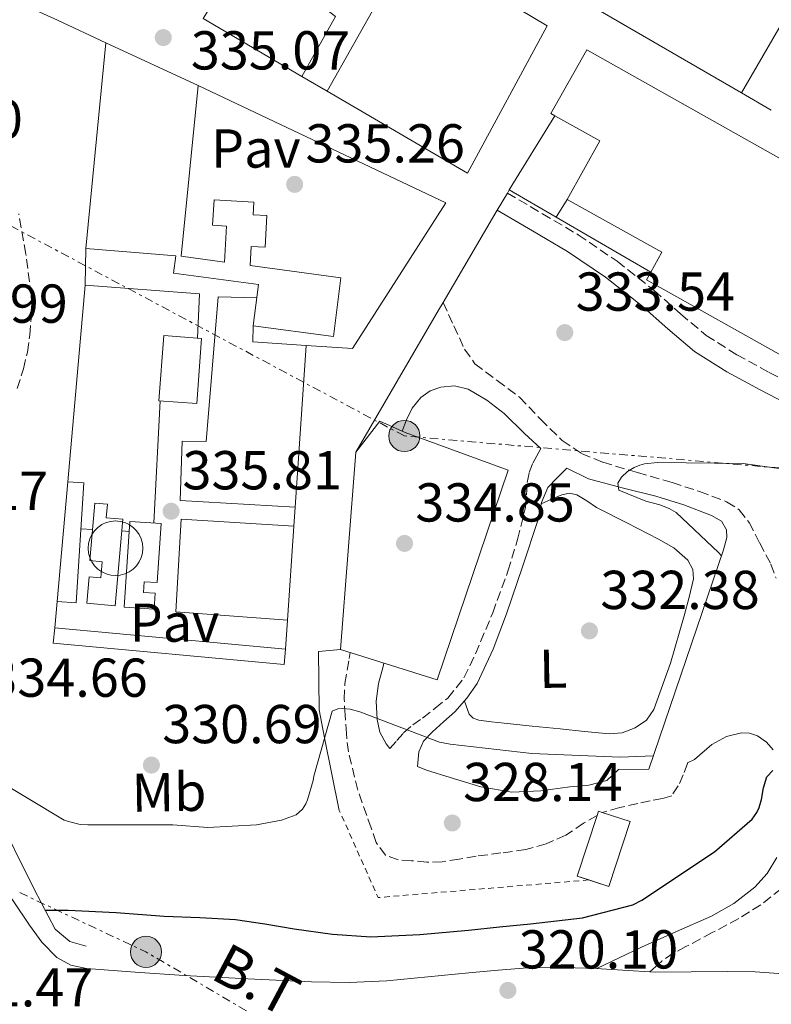
# Model space of a CAD drawing. Units: metres. Extents: x 577158 to 580614, y 4691846 to 4694197.
# Drawn here: x 577712 to 577850, y 4692287 to 4692467 of the extents above; entities that cross this region are included whole.
import ezdxf
from ezdxf.enums import TextEntityAlignment as Align

# ---------------------------------------------------------------- set-up
doc = ezdxf.new("R2010")
doc.units = ezdxf.units.M
doc.header["$MEASUREMENT"] = 0
for name, pattern in [('DGN Style 2', [1.7399219301090239, 1.043953158065414, -0.6959687720436097]), ('DGN Style 3', [2.435890702152634, 1.739921930109024, -0.6959687720436097]), ('DGN Style 7', [3.4798438602180486, 1.565929737098122, -0.6959687720436097, 0.5219765790327072, -0.6959687720436097])]:
    doc.linetypes.add(name, pattern=pattern)
for name, color, linetype, lineweight in [('Balsa-alberca', 142, 'Continuous', 0), ('Camino', 7, 'DGN Style 3', 0), ('Caseta-cabaña', 1, 'Continuous', 0), ('Cementerio puntual', 7, 'Continuous', 0), ('Cota de punto acotado terreno', 7, 'Continuous', 0), ('Curva de nivel directora', 30, 'Continuous', 30), ('Curva de nivel intermedia', 30, 'Continuous', 0), ('Edificio', 1, 'Continuous', 13), ('Etiqueta de uso rústico', 92, 'Continuous', 0), ('Línea  de muro-pared o tapia', 1, 'Continuous', 13), ('Línea de asfalto', 7, 'Continuous', 13), ('Línea de cambio de uso (parcela vista)', 92, 'Continuous', 0), ('Línea de muro de contención', 1, 'Continuous', 13), ('Línea de pavimento', 1, 'Continuous', 0), ('Línea eléctrica', 6, 'DGN Style 7', 0), ('Margen derecho', 7, 'Continuous', 0), ('Pavimento', 7, 'Continuous', 0), ('Poste tendido eléctrico', 7, 'Continuous', 0), ('Punto acotado terreno (símbolo)', 7, 'Continuous', 0), ('Tensión línea eléctrica', 7, 'Continuous', 0), ('Transformador', 7, 'Continuous', 0), ('Valla', 7, 'DGN Style 2', 0)]:
    doc.layers.add(name, color=color, linetype=linetype, lineweight=lineweight)
doc.styles.add('Style-Arial', font='arial.ttf')

# ---------------------------------------------------------------- blocks, each defined once
blk = doc.blocks.new('5PATER')
at = {"layer": 'Balsa-alberca', "linetype": 'Continuous', "lineweight": 0}
h = blk.add_hatch(color=51, dxfattribs=at)
edge = h.paths.add_edge_path()
edge.add_ellipse((0, 0), major_axis=(-0.1095731443231308, -0.1110710700762829), ratio=0.9994222409660317, start_angle=0, end_angle=360)
blk = doc.blocks.new('5PELE')
at = {"layer": 'Transformador', "linetype": 'Continuous', "lineweight": 0}
h = blk.add_hatch(color=9, dxfattribs=at)
edge = h.paths.add_edge_path()
edge.add_arc((-2.000000476837158e-05, 0), 0.2850000000000001, 0, 360)
at = {"layer": 'Transformador', "color": 252, "linetype": 'Continuous', "lineweight": 0}
blk.add_circle((-2.000000476837158e-05, 0), 0.2850000000000001, dxfattribs=at)

msp = doc.modelspace()

# ---------------------------------------------------------------- linework, layer by layer
at = {"layer": 'Camino', "color": 7, "linetype": 'DGN Style 3', "lineweight": 0, "elevation": 328.020000000004, "flags": 128}
msp.add_lwpolyline([(577845.739999998, 4692375.370000001), (577845.7899999993, 4692375.239999999)], dxfattribs=at)
at = {"layer": 'Camino', "color": 7, "linetype": 'DGN Style 3', "lineweight": 0}
for points in [[(577801.5399999997, 4692435.609999999, 333.9299999999931), (577807.9499999977, 4692431.830000003, 333.7500000000001), (577814.4899999979, 4692428, 333.4999999999999), (577821.6099999992, 4692423.13, 333.1699999999982), (577828.3799999995, 4692417.800000002, 332.8600000000007), (577833.23, 4692413.500000001, 332.6600000000034), (577837.9299999983, 4692409.570000002, 332.4700000000011), (577843.5000000006, 4692406.050000001, 332.2799999999989), (577849.4499999983, 4692402.79, 332.0899999999966), (577858.9600000014, 4692397.899999999, 331.6199999999954)], [(577711.8700000007, 4692399.870000001, 336.4100000000036), (577713.0199999998, 4692403.449999999, 336.4100000000036), (577713.7399999973, 4692406.530000002, 336.3800000000047), (577714.1799999997, 4692409.649999999, 336.3399999999966), (577714.5100000005, 4692413.270000001, 336.3399999999966), (577714.449999998, 4692416.960000001, 336.3399999999966), (577713.4699999989, 4692424.460000002, 336.3000000000029), (577712.1700000003, 4692431.830000003, 336.2799999999988)], [(577789.7800000003, 4692415.610000002, 334.4199999999984), (577791.7399999984, 4692411.330000003, 334.2599999999949), (577793.7099999997, 4692407.050000003, 334.1000000000059), (577795.6200000007, 4692404.399999999, 333.9499999999971), (577799.6700000009, 4692401.330000003, 333.6199999999953), (577803.7600000014, 4692398.280000002, 333.2100000000065), (577807.5900000001, 4692394.280000003, 332.6999999999972), (577811.5699999988, 4692390.350000001, 332.1199999999953), (577815.0899999992, 4692388, 331.6399999999995), (577818.9899999973, 4692386.38, 331.1600000000036), (577825.3199999996, 4692384.500000002, 330.3899999999995), (577831.6599999985, 4692382.670000004, 329.6199999999955), (577836.6799999988, 4692381.02, 329.0299999999989), (577841.6499999977, 4692379.149999999, 328.4700000000012), (577843.9600000011, 4692377.680000001, 328.1900000000024), (577845.739999998, 4692375.370000001, 328.020000000004)], [(577780.0599999973, 4692334.010000004, 329.6100000000006), (577781.3200000001, 4692335.460000002, 329.9700000000013), (577782.5699999996, 4692336.91, 330.3300000000018), (577784.2300000002, 4692338.330000003, 330.7200000000014), (577786.0300000019, 4692339.600000001, 331.0899999999966), (577788.3399999986, 4692341.390000002, 331.4700000000011), (577790.6400000007, 4692343.239999998, 331.7299999999959), (577793.6000000001, 4692346.95, 332.1100000000007), (577795.6900000002, 4692351.31, 332.3099999999976), (577798.8599999995, 4692358.820000002, 332.3300000000017), (577801.649999999, 4692366.480000001, 332.3099999999976), (577803.4200000016, 4692372.260000002, 332.2899999999936), (577804.8500000021, 4692378.120000003, 332.2500000000001), (577805.0199999998, 4692380.390000002, 332.1000000000058), (577805.1700000018, 4692382.670000004, 331.9299999999931), (577805.5399999983, 4692384.480000001, 331.8999999999942), (577806.1900000009, 4692386.190000001, 331.8600000000007), (577806.9200000018, 4692387.539999999, 331.8000000000029), (577807.6499999983, 4692388.899999999, 331.7499999999999)], [(577845.739999998, 4692375.370000001, 328.020000000004), (577847.7099999995, 4692371.590000001, 327.949999999997), (577849.739999999, 4692367.730000001, 327.8600000000006), (577850.6900000012, 4692365.170000002, 327.7700000000042)], [(577817.9400000012, 4692321.770000001, 328), (577815.4899999971, 4692320.340000001, 328.1199999999954), (577812.2100000002, 4692318.160000001, 328.2799999999988), (577808.6299999995, 4692316.59, 328.3699999999953), (577804.9100000003, 4692315.530000003, 328.4100000000036), (577800.3700000005, 4692314.910000001, 328.4100000000036), (577795.8199999997, 4692314.320000002, 328.4100000000036), (577792.7199999974, 4692313.789999999, 328.4100000000036), (577789.6099999981, 4692313.289999999, 328.4100000000036), (577786.8099999975, 4692313.239999999, 328.4299999999931), (577783.98, 4692313.480000001, 328.4700000000012), (577781.5700000004, 4692313.630000001, 328.5200000000042), (577779.2500000002, 4692314.510000002, 328.6000000000058), (577777.519999998, 4692316.81, 328.800000000003), (577776.6199999994, 4692319.5, 329.0500000000029), (577774.1899999998, 4692326.399999999, 329.3699999999953), (577772.4599999998, 4692333.390000002, 329.75), (577772.0899999988, 4692336.750000002, 330.1799999999931), (577771.8899999998, 4692340.110000002, 330.8399999999965), (577771.6900000009, 4692343.030000002, 331.5200000000041), (577771.8200000006, 4692345.930000002, 332.1799999999931), (577772.6200000007, 4692350.510000002, 333.1699999999982), (577772.8099999985, 4692351.57, 333.3999999999943)], [(577834.5199999996, 4692331.420000004, 327.5099999999948), (577834.4799999994, 4692331.280000002, 327.5099999999948), (577833.6999999993, 4692329.210000002, 327.5099999999948), (577832.8099999975, 4692327.180000001, 327.5099999999948), (577831.6000000006, 4692325.390000002, 327.5099999999948), (577829.9299999987, 4692324.880000001, 327.5099999999948), (577827.6599999998, 4692324.430000002, 327.6199999999953), (577825.3900000011, 4692323.980000001, 327.7700000000042), (577822.11, 4692323.230000001, 327.8600000000006), (577818.870000001, 4692322.320000002, 327.9600000000065)], [(577851.659999999, 4692308.399999999, 322.7400000000054), (577847.8799999993, 4692305.430000001, 322.3200000000071), (577843.8500000016, 4692302.899999999, 321.9100000000034), (577839.0199999991, 4692300.34, 321.4499999999971), (577834.190000001, 4692297.780000002, 321.020000000004), (577831.8900000011, 4692296.59, 321.0099999999948), (577829.7699999998, 4692295.15, 320.949999999997), (577828.6900000003, 4692294.16, 320.7799999999989), (577827.6000000017, 4692293.170000002, 320.6100000000006)]]:
    msp.add_polyline3d(points, dxfattribs=at)
at = {"layer": 'Caseta-cabaña', "color": 1, "linetype": 'Continuous', "lineweight": 0, "extrusion": (0.0001800138093659008, 0.002723687193918102, 0.9999962745546096), "elevation": 13222.45943958956, "flags": 128}
msp.add_lwpolyline([(577723.9898160726, 4692363.99127409), (577722.5798052953, 4692342.051192741), (577719.0998053512, 4692342.281193594), (577721.0498161206, 4692364.181274827), (577723.9898160726, 4692363.99127409)], close=True, dxfattribs=at)
at = {"layer": 'Caseta-cabaña', "color": 1, "linetype": 'Continuous', "lineweight": 0, "extrusion": (0.0001800138093659008, 0.002723687193918102, 0.9999962745546096), "elevation": 13222.45943782855, "flags": 128}
msp.add_lwpolyline([(577721.0498161206, 4692364.181274827), (577723.9898160726, 4692363.99127409), (577722.5798052953, 4692342.051192741), (577719.0998053512, 4692342.281193594)], dxfattribs=at)
at = {"layer": 'Caseta-cabaña', "color": 1, "linetype": 'Continuous', "lineweight": 0, "extrusion": (0.0002420284216327704, 0.002718165350189701, 0.9999962764927538), "elevation": 13232.37598232337, "flags": 128}
msp.add_lwpolyline([(577719.0712877414, 4692342.256750548), (577721.0213022062, 4692364.156831451)], dxfattribs=at)
at = {"layer": 'Caseta-cabaña', "color": 1, "linetype": 'Continuous', "lineweight": 0, "elevation": 338.449999999997, "flags": 128}
msp.add_lwpolyline([(577738.2000000002, 4692375.189999999), (577737.4900000002, 4692364.359999999), (577735.0800000001, 4692364.52), (577734.9600000001, 4692362.58), (577737.1299999999, 4692362.430000001), (577736.9400000004, 4692359.52), (577731.4800000004, 4692359.880000001), (577732.5, 4692375.560000001), (577738.2000000002, 4692375.189999999)], close=True, dxfattribs=at)
msp.add_lwpolyline([(577737.4900000002, 4692364.359999999), (577735.0800000001, 4692364.52), (577734.9600000001, 4692362.58), (577737.1299999999, 4692362.430000001), (577736.9400000004, 4692359.52), (577731.4800000004, 4692359.880000001), (577732.5, 4692375.560000001), (577738.2000000002, 4692375.189999999), (577737.4900000002, 4692364.359999999)], dxfattribs=at)
at = {"layer": 'Caseta-cabaña', "color": 1, "linetype": 'Continuous', "lineweight": 0}
msp.add_polyline3d([(577731.2199999997, 4692375.939999999, 337.9400000000023), (577729.8200000003, 4692360.140000001, 338.1300000000047), (577724.6200000001, 4692360.600000001, 338.1399999999995), (577725.04, 4692365.41, 338.1999999999971), (577727.1900000004, 4692365.220000001, 338.1999999999971), (577727.4500000002, 4692368.180000001, 338.1999999999971), (577725.1500000004, 4692368.380000001, 338.1999999999971), (577726.0800000001, 4692378.9, 338.1999999999971), (577728.3799999999, 4692378.689999999, 338.1999999999971), (577728.1600000003, 4692376.220000001, 338.1999999999971)], close=True, dxfattribs=at)
msp.add_polyline3d([(577729.8200000003, 4692360.140000001, 338.1300000000047), (577724.6200000001, 4692360.600000001, 338.1399999999995), (577725.04, 4692365.41, 338.1999999999971), (577727.1900000004, 4692365.220000001, 338.1999999999971), (577727.4500000002, 4692368.180000001, 338.1999999999971), (577725.1500000004, 4692368.380000001, 338.1999999999971), (577726.0800000001, 4692378.9, 338.1999999999971), (577728.3799999999, 4692378.689999999, 338.1999999999971), (577728.1600000003, 4692376.220000001, 338.1999999999971), (577731.2199999997, 4692375.939999999, 337.9400000000023), (577729.8200000003, 4692360.140000001, 338.1300000000047)], dxfattribs=at)
at = {"layer": 'Cementerio puntual', "color": 7, "linetype": 'Continuous', "lineweight": 0, "flags": 128}
msp.add_lwpolyline([(577729.8700000012, 4692375.640000001), (577730.7382408896, 4692375.564038766), (577731.5801007178, 4692375.338463104), (577732.3700000012, 4692374.970127019), (577733.0839380496, 4692374.470222216), (577733.7002222168, 4692373.853938049), (577734.2001270202, 4692373.140000001), (577734.5684631051, 4692372.350100718), (577734.7940387662, 4692371.508240889), (577734.8700000012, 4692370.640000001), (577734.7940387662, 4692369.771759112), (577734.5684631051, 4692368.929899284), (577734.2001270202, 4692368.140000001), (577733.7002222168, 4692367.426061952), (577733.0839380496, 4692366.809777785), (577732.3700000012, 4692366.309872982), (577731.5801007178, 4692365.941536897), (577730.7382408896, 4692365.715961236), (577729.8700000012, 4692365.640000001), (577729.0017591128, 4692365.715961236), (577728.1598992845, 4692365.941536897), (577727.3700000012, 4692366.309872982), (577726.6560619527, 4692366.809777785), (577726.0397777855, 4692367.426061952), (577725.5398729822, 4692368.140000001), (577725.1715368972, 4692368.929899284), (577724.9459612361, 4692369.771759112), (577724.8700000012, 4692370.640000001), (577724.9459612361, 4692371.508240889), (577725.1715368972, 4692372.350100718), (577725.5398729822, 4692373.140000001), (577726.0397777855, 4692373.853938049), (577726.6560619527, 4692374.470222216), (577727.3700000012, 4692374.970127019), (577728.1598992845, 4692375.338463104), (577729.0017591128, 4692375.564038766), (577729.8700000012, 4692375.640000001)], close=True, dxfattribs=at)
msp.add_lwpolyline([(577729.8700000008, 4692375.640000001), (577730.7382408887, 4692375.564038766), (577731.5801007188, 4692375.338463104), (577732.370000002, 4692374.970127018), (577733.0839380503, 4692374.470222217), (577733.7002222175, 4692373.85393805), (577734.2001270192, 4692373.140000002), (577734.5684631052, 4692372.350100719), (577734.7940387662, 4692371.508240889), (577734.8700000009, 4692370.640000001), (577734.7940387662, 4692369.771759112), (577734.5684631052, 4692368.929899285), (577734.2001270192, 4692368.140000002), (577733.7002222175, 4692367.426061952), (577733.0839380503, 4692366.809777786), (577732.370000002, 4692366.309872982), (577731.5801007188, 4692365.941536899), (577730.7382408887, 4692365.715961235), (577729.8700000008, 4692365.640000001), (577729.0017591129, 4692365.715961235), (577728.1598992851, 4692365.941536899), (577727.3700000019, 4692366.309872982), (577726.6560619535, 4692366.809777786), (577726.0397777864, 4692367.426061952), (577725.5398729825, 4692368.140000002), (577725.1715368963, 4692368.929899285), (577724.9459612356, 4692369.771759112), (577724.8700000007, 4692370.640000001), (577724.9459612356, 4692371.508240889), (577725.1715368963, 4692372.350100719), (577725.5398729825, 4692373.140000002), (577726.0397777864, 4692373.85393805), (577726.6560619535, 4692374.470222217), (577727.3700000019, 4692374.970127018), (577728.1598992851, 4692375.338463104), (577729.0017591129, 4692375.564038766), (577729.8700000008, 4692375.640000001)], dxfattribs=at)
at = {"layer": 'Curva de nivel directora', "color": 30, "linetype": 'Continuous', "lineweight": 30, "elevation": 325, "flags": 128}
msp.add_lwpolyline([(577716.9600000002, 4692304.480000002), (577717.1599999992, 4692304.480000002), (577721.1899999992, 4692304.430000001), (577730.0000000005, 4692304.000000002), (577738.789999999, 4692303.380000004), (577745.3099999991, 4692303.09), (577751.8200000002, 4692302.77), (577757.2000000002, 4692301.980000001), (577762.5699999991, 4692301.010000001), (577769.5699999997, 4692300.040000001), (577776.5900000005, 4692299.600000001), (577785.52, 4692300.020000001), (577794.4400000006, 4692300.820000002), (577800.1200000001, 4692301.380000002), (577805.7999999998, 4692301.930000001), (577815.3099999982, 4692303.050000002), (577824.5199999994, 4692305.420000001), (577826.1199999999, 4692306.29), (577839.4300000003, 4692315.119999999), (577846.3100000002, 4692321.070000002), (577847.1500000006, 4692322.29), (577847.5899999987, 4692323.210000001), (577848.0400000003, 4692324.690000001), (577848.389999999, 4692326.800000001), (577848.9999999991, 4692328.850000001), (577850.0899999999, 4692330.000000001)], dxfattribs=at)
at = {"layer": 'Curva de nivel intermedia', "color": 30, "linetype": 'Continuous', "lineweight": 0, "elevation": 330.0000000000001, "flags": 128}
for points in [[(577840.6799999997, 4692369.230000001), (577840.1700000003, 4692369.869999998), (577832.4299999997, 4692377.199999999), (577831.110000001, 4692377.930000001), (577829.4500000002, 4692378.609999999), (577826.8600000018, 4692379.279999998), (577821.900000002, 4692381.29), (577821.7700000001, 4692382.539999999), (577822.4100000017, 4692383.63), (577823.5000000001, 4692384.689999999), (577824.7100000016, 4692385.390000002), (577825.8000000002, 4692385.840000001), (577826.6300000016, 4692386.06), (577829.0000000009, 4692386.319999998), (577844.6500000017, 4692386.130000001), (577856.9100000017, 4692384.460000001)], [(577706.9500000011, 4692329.039999999), (577720.4900000019, 4692320.939999999), (577721.2600000007, 4692320.66), (577723.4300000012, 4692320.140000001), (577724.7800000012, 4692320.05), (577740.3300000012, 4692320.05), (577746.7300000007, 4692319.599999999), (577755.630000001, 4692320.079999999), (577760.2300000011, 4692320.910000001), (577762.890000001, 4692321.869999999), (577764.0700000012, 4692322.9), (577764.6800000013, 4692323.890000001), (577765.0000000009, 4692324.619999999), (577766.0300000014, 4692328.140000001), (577766.1500000021, 4692328.98), (577769.5099999993, 4692340.88), (577770.5399999998, 4692341.26), (577771.3700000013, 4692341.329999999), (577772.7800000017, 4692341.199999999), (577774.570000002, 4692340.75), (577789.1299999999, 4692335.210000002), (577791.0499999998, 4692334.829999999), (577806.03, 4692333.099999999), (577822.1900000003, 4692332.46), (577828.27, 4692332.690000001)]]:
    msp.add_lwpolyline(points, dxfattribs=at)
at = {"layer": 'Edificio', "color": 51, "linetype": 'Continuous', "lineweight": 13, "extrusion": (0.04577234712353185, -0.02675336632262838, 0.9985935858141741), "elevation": -98756.21374850936, "flags": 128}
msp.add_lwpolyline([(4342756.656553846, 1866460.66834687), (4342756.656553846, 1866481.604848487)], dxfattribs=at)
at = {"layer": 'Edificio', "color": 51, "linetype": 'Continuous', "lineweight": 13, "extrusion": (0.02209394320230895, -0.002143047905369531, 0.999753602153775), "elevation": 3048.794405399054, "flags": 128}
msp.add_lwpolyline([(4726281.660833187, -121962.6884276293), (4726319.467438429, -121962.6884276294), (4726313.324548888, -121980.2578672356)], dxfattribs=at)
at = {"layer": 'Edificio', "color": 51, "linetype": 'Continuous', "lineweight": 13, "extrusion": (-0.03804819095059131, -0.00305545565007687, 0.9992712341282309), "elevation": -35985.19073827112, "flags": 128}
msp.add_lwpolyline([(-4631124.511027029, 950893.9335036478), (-4631134.688841871, 950900.7450148644), (-4631139.954405987, 950892.8855788449)], dxfattribs=at)
at = {"layer": 'Edificio', "color": 51, "linetype": 'Continuous', "lineweight": 13, "extrusion": (0.003806117490703648, 0.0006124509606232794, 0.9999925691591253), "elevation": 5410.4056666165, "flags": 128}
msp.add_lwpolyline([(577822.2910102156, 4692418.696446097), (577824.3310335005, 4692422.34644678), (577807.0109305879, 4692432.016448595)], dxfattribs=at)
at = {"layer": 'Edificio', "color": 51, "linetype": 'Continuous', "lineweight": 13, "extrusion": (-0.02190519330410702, 0.01220432197327156, 0.999685559079195), "elevation": 44947.5334802231, "flags": 128}
msp.add_lwpolyline([(-4380377.212603944, -1778441.095882179), (-4380377.246298721, -1778471.803090855), (-4380378.848921571, -1778471.803090855)], dxfattribs=at)
at = {"layer": 'Edificio', "color": 1, "linetype": 'Continuous', "lineweight": 13, "flags": 128}
for points, elevation in [([(577745.6200000001, 4692409.029999999), (577744.75, 4692397.130000001), (577737.8200000003, 4692397.640000001), (577738.6900000004, 4692409.539999999), (577745.6200000001, 4692409.029999999)], 340.4400000000023), ([(577823.9800000004, 4692320.65), (577820.1100000005, 4692308.779999999), (577814.3200000003, 4692310.67), (577817.9400000004, 4692321.77), (577818.1900000004, 4692322.539999999), (577818.8700000001, 4692322.32), (577823.9800000004, 4692320.65)], 332.25)]:
    msp.add_lwpolyline(points, close=True, dxfattribs=dict(at, elevation=elevation))
at = {"layer": 'Edificio', "color": 51, "linetype": 'Continuous', "lineweight": 13, "flags": 128}
for points, elevation in [([(577744.75, 4692397.130000001), (577737.8200000003, 4692397.640000001), (577738.6900000004, 4692409.539999999), (577745.6200000001, 4692409.029999999), (577744.75, 4692397.130000001)], 340.4400000000023), ([(577816.4302000003, 4692309.980599999), (577814.3200000003, 4692310.67), (577817.9400000004, 4692321.77), (577818.1900000004, 4692322.539999999), (577818.8700000001, 4692322.32), (577823.9800000004, 4692320.65), (577820.1100000005, 4692308.779999999), (577816.4302000003, 4692309.980599999)], 332.25)]:
    msp.add_lwpolyline(points, dxfattribs=dict(at, elevation=elevation))
at = {"layer": 'Edificio', "color": 1, "linetype": 'Continuous', "lineweight": 13, "extrusion": (-0.001187490411266022, -0.04626854840929193, 0.9989283314105273), "elevation": -217456.703268962, "flags": 128}
msp.add_lwpolyline([(457180.3595617877, 4700603.769023982), (457180.1714862116, 4700600.9602649), (457137.87557657, 4700603.769023982), (457138.063652146, 4700606.577783063), (457180.3595617877, 4700603.769023982)], close=True, dxfattribs=at)
at = {"layer": 'Edificio', "color": 51, "linetype": 'Continuous', "lineweight": 13, "extrusion": (-0.001187490411266022, -0.04626854840929193, 0.9989283314105273), "elevation": -217456.703268962, "flags": 128}
msp.add_lwpolyline([(457180.3595617877, 4700603.769023982), (457180.1714862116, 4700600.9602649), (457137.87557657, 4700603.769023982), (457138.063652146, 4700606.577783063)], dxfattribs=at)
at = {"layer": 'Edificio', "color": 51, "linetype": 'Continuous', "lineweight": 13, "extrusion": (0.003053887311520415, -0.0002814409296253135, 0.999995297270588), "elevation": 781.8652763334617, "flags": 128}
msp.add_lwpolyline([(577715.0132005147, 4692356.50588732), (577757.2234006895, 4692352.615887167)], dxfattribs=at)
at = {"layer": 'Edificio', "color": 1, "linetype": 'Continuous', "lineweight": 13}
for points in [[(577748.6399999997, 4692471.99, 338.8399999999965), (577753.8200000003, 4692469.180000001, 341.2100000000065), (577766.6200000001, 4692491.390000001, 341.3999999999942), (577808.7999999998, 4692466.17, 344.2200000000012), (577794.2699999996, 4692439.230000001, 344.2799999999988), (577768.5800000001, 4692454.25, 338.5099999999948), (577778.2000000002, 4692471.350000001, 339.4799999999959), (577770.0800000001, 4692476.67, 339.6100000000006), (577766.6799999997, 4692470.52, 338.5200000000041), (577770.0800000001, 4692467.9, 337.3699999999953), (577763.9299999997, 4692456.960000001, 337.6699999999983), (577745.8799999999, 4692467.51, 338.7799999999988)], [(577854.04, 4692470.66, 339.4199999999983), (577844.3700000001, 4692453.92, 341.2799999999988), (577811.1799999997, 4692473.220000001, 342.4400000000023), (577821.2800000003, 4692490.619999999, 341.9100000000035), (577854.3600000005, 4692471.230000001, 339.3500000000058)], [(577741.8499999996, 4692424.07, 339.75), (577749.7999999998, 4692423, 338.2400000000052), (577750.1900000004, 4692429.58, 338.1999999999971), (577747.6299999999, 4692429.730000001, 337.8099999999977), (577747.9000000004, 4692434.380000001, 337.8099999999977), (577755.1799999997, 4692433.960000001, 337.8099999999977), (577755.0499999998, 4692431.640000001, 337.8099999999977), (577757.5700000003, 4692431.49, 337.429999999993), (577757.2400000002, 4692425.689999999, 337.4700000000012), (577754.6900000004, 4692425.84, 338.2599999999948), (577754.5, 4692422.369999999, 338.3099999999977), (577771.0999999996, 4692420.119999999, 337.9499999999971), (577769.75, 4692409.350000001, 339.0299999999988), (577755.0300000003, 4692411.34, 339.1600000000035), (577756.0499999998, 4692418.880000001, 339.7299999999959), (577740.5, 4692420.980000001, 339.8300000000018), (577740.9299999997, 4692424.15, 340.5200000000041), (577724.4400000004, 4692425.480000001, 340.7599999999948), (577728.0899999999, 4692463.109999999, 340.7599999999948), (577744.9800000004, 4692455.300000001, 340.3699999999953)], [(577864.6399999997, 4692412.960000001, 334.679999999993), (577859.3799999999, 4692403.119999999, 335.2200000000012), (577854.4299999997, 4692405.930000001, 338.0099999999948), (577853.7800000003, 4692404.76, 338.0200000000041), (577826.9800000004, 4692419.730000001, 337.25), (577827.7599999999, 4692421.130000001, 337.25), (577829.7999999998, 4692424.779999999, 337.2400000000052), (577812.4800000004, 4692434.449999999, 337.3000000000029), (577818.4500000002, 4692445.140000001, 337.5599999999977), (577810.2000000002, 4692449.76, 337.2599999999948), (577809.5099999999, 4692450.140000001, 337.2299999999959), (577816.0499999998, 4692461.83, 337.3000000000029), (577869.6200000001, 4692431.689999999, 337.8099999999977), (577869.3200000003, 4692431.17, 337.8000000000029), (577867.6200000001, 4692428.140000001, 337.6900000000023), (577870.54, 4692426.600000001, 334.7100000000065), (577863.5800000001, 4692413.52, 334.6300000000047)]]:
    msp.add_polyline3d(points, close=True, dxfattribs=at)
at = {"layer": 'Edificio', "color": 51, "linetype": 'Continuous', "lineweight": 13}
for points in [[(577766.6200000001, 4692491.390000001, 341.3999999999942), (577808.7999999998, 4692466.17, 344.2200000000012), (577794.2699999996, 4692439.230000001, 344.2799999999988), (577768.5800000001, 4692454.25, 338.5099999999948)], [(577844.3700000001, 4692453.92, 341.2799999999988), (577811.1799999997, 4692473.220000001, 342.4400000000023), (577821.2800000003, 4692490.619999999, 341.9100000000035), (577854.3600000005, 4692471.230000001, 339.3500000000058), (577854.04, 4692470.66, 339.4199999999983), (577844.3700000001, 4692453.92, 341.2799999999988)], [(577763.9299999997, 4692456.960000001, 337.6699999999983), (577770.0800000001, 4692467.9, 337.3699999999953), (577766.6799999997, 4692470.52, 338.5200000000041), (577770.0800000001, 4692476.67, 339.6100000000006), (577778.2000000002, 4692471.350000001, 339.4799999999959), (577768.5800000001, 4692454.25, 338.5099999999948)], [(577810.2000000002, 4692449.76, 337.2599999999948), (577809.5099999999, 4692450.140000001, 337.2299999999959), (577816.0499999998, 4692461.83, 337.3000000000029), (577869.6200000001, 4692431.689999999, 337.8099999999977), (577869.3200000003, 4692431.17, 337.8000000000029)], [(577744.9800000004, 4692455.300000001, 340.3699999999953), (577741.8499999996, 4692424.07, 339.75), (577749.7999999998, 4692423, 338.2400000000052), (577750.1900000004, 4692429.58, 338.1999999999971), (577747.6299999999, 4692429.730000001, 337.8099999999977), (577747.9000000004, 4692434.380000001, 337.8099999999977), (577755.1799999997, 4692433.960000001, 337.8099999999977), (577755.0499999998, 4692431.640000001, 337.8099999999977), (577757.5700000003, 4692431.49, 337.429999999993), (577757.2400000002, 4692425.689999999, 337.4700000000012), (577754.6900000004, 4692425.84, 338.2599999999948), (577754.5, 4692422.369999999, 338.3099999999977), (577771.0999999996, 4692420.119999999, 337.9499999999971), (577769.75, 4692409.350000001, 339.0299999999988), (577755.0300000003, 4692411.34, 339.1600000000035)], [(577755.0300000003, 4692411.34, 339.1600000000035), (577756.0499999998, 4692418.880000001, 339.7299999999959), (577740.5, 4692420.980000001, 339.8300000000018), (577740.9299999997, 4692424.15, 340.5200000000041), (577724.4400000004, 4692425.480000001, 340.7599999999948)]]:
    msp.add_polyline3d(points, dxfattribs=at)
at = {"layer": 'Línea  de muro-pared o tapia', "color": 1, "linetype": 'Continuous', "lineweight": 13, "extrusion": (-0.1332320173793002, 0.07764704670321107, 0.9880385446344244), "elevation": 287712.4017384019, "flags": 128}
msp.add_lwpolyline([(-4345111.897732833, -1841240.805824647), (-4345111.897732833, -1841246.253044122)], dxfattribs=at)
at = {"layer": 'Línea  de muro-pared o tapia', "color": 1, "linetype": 'Continuous', "lineweight": 13, "elevation": 336.7299999999959, "flags": 128}
for points in [[(577801.9000000004, 4692436.230000001), (577810.2000000002, 4692449.76)], [(577810.4900000002, 4692431.220000001), (577801.9000000004, 4692436.230000001)], [(577827.7599999999, 4692421.130000001), (577810.4900000002, 4692431.220000001)]]:
    msp.add_lwpolyline(points, dxfattribs=at)
at = {"layer": 'Línea  de muro-pared o tapia', "color": 1, "linetype": 'Continuous', "lineweight": 13, "extrusion": (-0.04408717693852154, -0.07155858362998985, 0.9964615847780893), "elevation": -360921.9775690706, "flags": 128}
msp.add_lwpolyline([(-1969420.918361878, 4282980.856341543), (-1969420.918361878, 4282977.049059047)], dxfattribs=at)
at = {"layer": 'Línea  de muro-pared o tapia', "color": 1, "linetype": 'Continuous', "lineweight": 13, "extrusion": (0.0001113554751492848, 0.007460816794010098, 0.9999721615188717), "elevation": 35411.35020429137, "flags": 128}
msp.add_lwpolyline([(577724.2988065389, 4692285.179403035), (577724.3988121068, 4692291.879589519)], dxfattribs=at)
at = {"layer": 'Línea  de muro-pared o tapia', "color": 1, "linetype": 'Continuous', "lineweight": 13, "extrusion": (0.0006411973266318445, 0.00716667446817717, 0.9999741134864719), "elevation": 34337.21442378926, "flags": 128}
msp.add_lwpolyline([(577720.7844968128, 4692257.207943635), (577724.0046628661, 4692293.198867916)], dxfattribs=at)
at = {"layer": 'Línea  de muro-pared o tapia', "color": 1, "linetype": 'Continuous', "lineweight": 13, "extrusion": (0.06675370306741434, -0.271928454043963, 0.9599994057331742), "elevation": -1237107.280307788, "flags": 128}
msp.add_lwpolyline([(1679795.840924141, 4242682.426966562), (1679786.556153609, 4242685.498372784), (1679787.295909031, 4242688.462636928)], dxfattribs=at)
at = {"layer": 'Línea  de muro-pared o tapia', "color": 1, "linetype": 'Continuous', "lineweight": 13, "extrusion": (0.0002276893211260452, 0.003366386612848578, 0.9999943077831723), "elevation": 16264.48757090028, "flags": 128}
msp.add_lwpolyline([(577764.6184101307, 4692379.585855952), (577762.6183874137, 4692350.0156884)], dxfattribs=at)
at = {"layer": 'Línea  de muro-pared o tapia', "color": 1, "linetype": 'Continuous', "lineweight": 13, "extrusion": (0.1707637524636364, 0.07734991417169575, 0.9822712108283381), "elevation": 461949.9715744989, "flags": 128}
msp.add_lwpolyline([(4035940.250497479, -2418701.842385741), (4035943.559304724, -2418708.296910868), (4035939.789815126, -2418711.710874571)], dxfattribs=at)
at = {"layer": 'Línea  de muro-pared o tapia', "color": 1, "linetype": 'Continuous', "lineweight": 13, "extrusion": (-0.005214625870890026, -0.06675460779196767, 0.9977557967837457), "elevation": -315914.867795735, "flags": 128}
msp.add_lwpolyline([(210580.0787022833, 4712519.693491521), (210580.0787022833, 4712555.984913372)], dxfattribs=at)
at = {"layer": 'Línea  de muro-pared o tapia', "color": 1, "linetype": 'Continuous', "lineweight": 13, "extrusion": (0.0001938963059999688, 0.002835733471869086, 0.9999959605017908), "elevation": 13754.93856329337, "flags": 128}
msp.add_lwpolyline([(577762.6338773123, 4692358.041225437), (577762.3938753776, 4692354.531211324)], dxfattribs=at)
at = {"layer": 'Línea  de muro-pared o tapia', "color": 1, "linetype": 'Continuous', "lineweight": 13, "extrusion": (0.0002347387755548296, 0.00347656221008657, 0.999993929188026), "elevation": 16785.54366468417, "flags": 128}
msp.add_lwpolyline([(577762.3750705868, 4692344.671075177), (577761.2150565343, 4692327.490971354)], dxfattribs=at)
at = {"layer": 'Línea  de muro-pared o tapia', "color": 1, "linetype": 'Continuous', "lineweight": 13, "extrusion": (0.0007436294300360916, 0.008283685983279544, 0.9999654131827768), "elevation": 39637.80141421204, "flags": 128}
msp.add_lwpolyline([(577718.3287500937, 4692188.743375408), (577718.7587797206, 4692193.53353976)], dxfattribs=at)
at = {"layer": 'Línea  de muro-pared o tapia', "color": 1, "linetype": 'Continuous', "lineweight": 13, "extrusion": (0.0001285344748643676, 0.001885172300734725, 0.9999982148005492), "elevation": 9256.81401088352, "flags": 128}
msp.add_lwpolyline([(577761.2619561455, 4692348.377326906), (577760.9019548638, 4692343.097317524)], dxfattribs=at)
at = {"layer": 'Línea  de muro-pared o tapia', "color": 1, "linetype": 'Continuous', "lineweight": 13}
msp.add_polyline3d([(577744.9800000004, 4692455.300000001, 337.4900000000052), (577790.2599999999, 4692433.800000001, 335.8300000000018), (577773.2300000004, 4692407.180000001, 336.7299999999959), (577764.7100000001, 4692407.75, 337.4700000000012)], dxfattribs=at)
at = {"layer": 'Línea de asfalto', "color": 7, "linetype": 'Continuous', "lineweight": 13, "extrusion": (0.009794393551447029, 0.01657105503149396, 0.9998147178303101), "elevation": 83751.69253116917, "flags": 128}
msp.add_lwpolyline([(1890201.305769451, -4332770.458995572), (1890201.305769451, -4332774.095518635)], dxfattribs=at)
at = {"layer": 'Línea de asfalto', "color": 7, "linetype": 'Continuous', "lineweight": 13, "extrusion": (0.01400233467474461, 0.02411513216528411, 0.999611121899065), "elevation": 121583.0755928341, "flags": 128}
msp.add_lwpolyline([(1856562.180052322, -4346400.93784046), (1856562.180052322, -4346401.655057304)], dxfattribs=at)
at = {"layer": 'Línea de asfalto', "color": 7, "linetype": 'Continuous', "lineweight": 13, "extrusion": (0.01087039443444425, 0.01850489950605597, 0.9997696750847719), "elevation": 93447.825087231, "flags": 128}
msp.add_lwpolyline([(1878546.782082591, -4337618.573617842), (1878546.782082591, -4337638.14352842)], dxfattribs=at)
at = {"layer": 'Línea de asfalto', "color": 7, "linetype": 'Continuous', "lineweight": 13, "extrusion": (-0.00797410917698084, 0.02583611502634484, 0.9996343875353524), "elevation": 116960.7283961919, "flags": 128}
msp.add_lwpolyline([(-1935930.655097791, -4311707.639590476), (-1935952.765205536, -4311727.980805675), (-1935953.986624191, -4311729.090326503)], dxfattribs=at)
at = {"layer": 'Línea de asfalto', "color": 7, "linetype": 'Continuous', "lineweight": 13}
for points in [[(577709.7699999998, 4692471.539999999, 336.020000000004), (577711.6000000003, 4692470.730000001, 336.020000000004), (577719.2499999991, 4692467.239999999, 335.9700000000011), (577728.0899999993, 4692463.11, 335.8899999999995)], [(577710.7399999975, 4692306.739999999, 322.3200000000071), (577711.1499999987, 4692306.13, 322.3300000000018), (577714.1299999983, 4692301.680000002, 322.3600000000007), (577716.3599999989, 4692298.59, 322.3500000000058), (577719.1200000016, 4692295.800000001, 322.300000000003), (577721.7100000001, 4692294.370000003, 322.2400000000052), (577724.5599999976, 4692293.809999999, 322.1699999999983), (577733.4800000004, 4692293.109999999, 321.9199999999984), (577742.41, 4692292.530000003, 321.6600000000035), (577754.0599999976, 4692291.88, 321.2500000000001), (577765.7099999995, 4692291.320000002, 320.8899999999995), (577772.5899999995, 4692291.200000001, 320.8399999999965), (577779.4699999993, 4692291.510000002, 320.820000000007), (577786.9899999985, 4692292.230000001, 320.729999999996), (577794.5100000021, 4692292.980000002, 320.6300000000047), (577799.8500000021, 4692293.460000004, 320.5700000000071), (577805.1999999986, 4692293.880000001, 320.5000000000001), (577811.9499999988, 4692293.989999998, 320.4499999999971), (577817.9200000011, 4692293.770000001, 320.4400000000023)], [(577817.9200000011, 4692293.770000001, 320.4400000000023), (577818.699999999, 4692293.750000001, 320.4400000000023), (577823.6299999976, 4692293.410000001, 320.5299999999988), (577827.6000000017, 4692293.170000002, 320.6100000000006)], [(577827.6000000017, 4692293.170000002, 320.6100000000006), (577828.5599999984, 4692293.109999999, 320.6300000000047), (577835.1499999977, 4692293.149999999, 320.6699999999982), (577841.739999997, 4692293.230000001, 320.6999999999971), (577846.8700000012, 4692293.149999999, 320.6900000000024), (577851.9800000008, 4692292.79, 320.6999999999971), (577859.0300000006, 4692291.850000001, 320.7599999999949), (577866.0599999981, 4692290.870000003, 320.8899999999995), (577871.3999999978, 4692290.080000003, 321.0099999999948), (577876.7499999988, 4692289.330000003, 321.1399999999994), (577882.0899999987, 4692288.82, 321.2500000000001), (577887.4400000019, 4692288.500000001, 321.3399999999966), (577894.2899999984, 4692288.120000003, 321.2599999999948), (577901.129999998, 4692287.730000001, 321.1399999999994), (577908.3000000007, 4692287.270000001, 321.2100000000063), (577915.4699999989, 4692286.770000001, 321.2700000000042)]]:
    msp.add_polyline3d(points, dxfattribs=at)
at = {"layer": 'Línea de cambio de uso (parcela vista)', "color": 92, "linetype": 'Continuous', "lineweight": 0}
msp.add_polyline3d([(577807.7199999997, 4692378.800000001, 332.3000000000029), (577809.6100000005, 4692379.609999999, 332.3000000000029), (577811.5, 4692380.430000001, 332.3099999999977), (577812.8899999997, 4692380.720000001, 332.3699999999953), (577814.2599999999, 4692380.430000001, 332.4400000000023), (577816.0599999996, 4692379.289999999, 332.4900000000052), (577817.8399999999, 4692378.119999999, 332.5), (577823.4900000002, 4692375.220000001, 332.4700000000012), (577829.1699999999, 4692372.300000001, 332.4400000000023), (577831.9699999997, 4692370.74, 332.4400000000023), (577834.54, 4692368.460000001, 332.4400000000023), (577835.4600000001, 4692366.789999999, 332.4400000000023), (577835.5700000003, 4692365.07, 332.4400000000023), (577834.8200000003, 4692361.680000001, 332.4100000000035), (577833.9000000004, 4692358.279999999, 332.3699999999953), (577831.3799999999, 4692349.640000001, 332.3399999999965), (577828.3300000001, 4692341.130000001, 332.25), (577826.9800000004, 4692339.199999999, 332.1900000000023), (577824.9400000004, 4692337.800000001, 332.1199999999953), (577822.5599999996, 4692336.9, 332.0500000000029), (577820.1399999997, 4692336.720000001, 331.9900000000052), (577815.6600000003, 4692337.16, 331.929999999993), (577811.1799999997, 4692337.609999999, 331.929999999993), (577806.0599999996, 4692338.119999999, 331.9600000000065), (577800.9400000004, 4692338.640000001, 331.9900000000052), (577798.6399999997, 4692338.9, 331.9600000000065), (577796.3300000001, 4692339.210000001, 331.929999999993), (577795.2699999996, 4692339.550000001, 331.9499999999971), (577794.54, 4692340.300000001, 331.929999999993), (577793.6799999997, 4692342.689999999, 331.679999999993)], dxfattribs=at)
at = {"layer": 'Línea de muro de contención', "color": 1, "linetype": 'Continuous', "lineweight": 13, "extrusion": (-0.00197291256431825, -0.005808729362300113, 0.9999811829625641), "elevation": -28065.77574015032, "flags": 128}
msp.add_lwpolyline([(577826.9678707452, 4692246.385504978), (577840.5983571836, 4692286.516182016)], dxfattribs=at)
at = {"layer": 'Línea de muro de contención', "color": 1, "linetype": 'Continuous', "lineweight": 13, "extrusion": (0.01077011825638691, 0.000116015637983298, 0.9999419938642017), "elevation": 7098.344364958228, "flags": 128}
msp.add_lwpolyline([(577784.7942425105, 4692329.398059555), (577790.3645656612, 4692329.458059557)], dxfattribs=at)
at = {"layer": 'Línea de muro de contención', "color": 1, "linetype": 'Continuous', "lineweight": 13}
for points in [[(577770.9900000002, 4692352.140000001, 334.8699999999953), (577788.7199999997, 4692346.57, 334.5500000000029), (577801.7100000001, 4692384.91, 335.0599999999977), (577782.8300000001, 4692391.82, 335.4499999999971)], [(577770.7999999998, 4692322.699999999, 330.5200000000041), (577768.1200000001, 4692335.949999999, 330), (577767.0899999999, 4692341.07, 334.679999999993), (577767.0199999996, 4692351.76, 335.1900000000023), (577770.9900000002, 4692352.140000001, 334.8699999999953)], [(577672.8499999996, 4692336.880000001, 326.6499999999942), (577680.4000000004, 4692343.730000001, 328.570000000007), (577684.8799999999, 4692347.32, 329.4600000000065), (577689.9400000004, 4692349.039999999, 330.679999999993), (577692.75, 4692348.600000001, 331.1900000000023), (577695.5700000003, 4692346.42, 331.320000000007), (577700.75, 4692337.27, 330.4900000000052), (577707.79, 4692322.680000001, 328.179999999993), (577714.9600000001, 4692308.279999999, 325.6900000000023), (577718.7999999998, 4692300.980000001, 324.3399999999965), (577721.4900000002, 4692298.74, 323.5099999999948), (577724.4900000002, 4692297.84, 323.6399999999995)]]:
    msp.add_polyline3d(points, dxfattribs=at)
at = {"layer": 'Línea de pavimento', "color": 1, "linetype": 'Continuous', "lineweight": 0, "extrusion": (-0.002388878902214656, 0.0001036068918391641, 0.999997141257515), "elevation": -557.7875231132344, "flags": 128}
msp.add_lwpolyline([(577723.4945811704, 4692418.862975753), (577744.3546410934, 4692417.242975745), (577744.0046420915, 4692409.172975702)], dxfattribs=at)
at = {"layer": 'Línea de pavimento', "color": 1, "linetype": 'Continuous', "lineweight": 0, "flags": 128}
for points, elevation in [([(577738.0499999998, 4692397.619999999), (577736.9000000004, 4692375.27)], 336.2100000000065), ([(577732.3799999999, 4692373.74), (577731.0300000003, 4692373.810000001)], 336.1999999999971)]:
    msp.add_lwpolyline(points, dxfattribs=dict(at, elevation=elevation))
at = {"layer": 'Línea de pavimento', "color": 1, "linetype": 'Continuous', "lineweight": 0, "extrusion": (-0.004679930126776692, 0.0002636580335288264, 0.9999890143088823), "elevation": -1130.357247738441, "flags": 128}
msp.add_lwpolyline([(577720.8966636645, 4692374.53112429), (577718.7666401899, 4692374.651124293)], dxfattribs=at)
at = {"layer": 'Línea de pavimento', "color": 1, "linetype": 'Continuous', "lineweight": 0}
for points in [[(577755.7300000004, 4692416.460000001, 336.0899999999965), (577748.6600000003, 4692416.65, 336.0899999999965), (577746.4199999999, 4692390.16, 336.1499999999942), (577742.0599999996, 4692390.220000001, 336.2100000000065), (577741.6799999997, 4692379.4, 336.2100000000065), (577762.7100000001, 4692378.180000001, 336.1000000000058)], [(577762.4699999997, 4692374.67, 336.0899999999965), (577741.8700000001, 4692375.949999999, 336.0899999999965), (577740.9100000003, 4692358.99, 336.0899999999965), (577761.3099999996, 4692357.49, 335.9199999999983)]]:
    msp.add_polyline3d(points, dxfattribs=at)
at = {"layer": 'Línea eléctrica', "color": 6, "linetype": 'DGN Style 7', "lineweight": 0, "extrusion": (-0.3101977735554988, -0.6436028459450001, 0.6996804398957486), "elevation": -3198961.816790281, "flags": 128}
msp.add_lwpolyline([(-1516855.037253845, 3133256.599567363), (-1516829.521656966, 3133256.977477305), (-1516794.739192225, 3133252.918444605)], dxfattribs=at)
at = {"layer": 'Línea eléctrica', "color": 6, "linetype": 'DGN Style 7', "lineweight": 0}
msp.add_polyline3d([(577999.6299999985, 4692318.960000001, 323.9400000000023), (577942.5100000006, 4692348.489999998, 328.0200000000041), (577902.1400000011, 4692366.670000001, 330.2799999999988), (577854.7699999987, 4692385.03, 330.0299999999988), (577782.6999999996, 4692391.180000001, 335.4199999999983), (577663.9800000002, 4692454.539999999, 334.1900000000023), (577647.2900000003, 4692463.519999999, 332.320000000007)], dxfattribs=at)
at = {"layer": 'Margen derecho', "color": 7, "linetype": 'Continuous', "lineweight": 0, "extrusion": (0.02192927419731458, -0.01275519252247039, 0.9996781542060895), "elevation": -46848.02286454404, "flags": 128}
msp.add_lwpolyline([(4346740.787717033, 1859214.297938009), (4346740.787717033, 1859207.991037027)], dxfattribs=at)
at = {"layer": 'Margen derecho', "color": 7, "linetype": 'Continuous', "lineweight": 0}
for points in [[(577799.690000001, 4692432.480000002, 334.0000000000001), (577806.1299999984, 4692428.710000001, 333.7500000000001), (577812.5599999989, 4692424.949999999, 333.4999999999999), (577819.4699999979, 4692420.220000001, 333.1699999999982), (577826.0599999973, 4692415.030000002, 332.8600000000007), (577830.8699999995, 4692410.760000003, 332.6600000000034), (577835.7899999992, 4692406.640000001, 332.4700000000011), (577841.6700000021, 4692402.930000001, 332.2799999999989), (577847.7600000009, 4692399.600000002, 332.0899999999966), (577857.3000000005, 4692394.690000001, 331.6199999999954)], [(577782.3099999981, 4692392.050000002, 334.5500000000029), (577783.0900000003, 4692394.120000003, 334.4199999999984), (577784.1499999977, 4692396.260000004, 334.3500000000059), (577785.7100000001, 4692398.219999999, 334.2899999999935), (577787.4299999988, 4692399.430000001, 334.1399999999995), (577789.36, 4692400.080000003, 333.9700000000012), (577791.8900000004, 4692400.350000001, 333.8999999999942), (577794.3500000011, 4692399.760000004, 333.7799999999988), (577797.7899999989, 4692397.710000002, 333.3600000000005), (577800.9400000004, 4692395.280000002, 332.8899999999994), (577804.6900000012, 4692391.660000001, 332.2400000000052), (577807.6499999983, 4692388.899999999, 331.7499999999999)], [(577841.0700000009, 4692370.38, 328.1600000000034), (577841.7100000002, 4692372.620000003, 328.2100000000065), (577841.6499999977, 4692374.030000002, 328.2799999999988), (577840.6999999998, 4692375.63, 328.5399999999937), (577838.8999999983, 4692376.649999999, 328.8500000000059), (577833.8299999967, 4692378.570000002, 329.1699999999984), (577828.7199999993, 4692380.170000002, 329.4900000000052), (577822.53, 4692381.690000002, 330.2400000000052), (577816.3699999999, 4692383.370000001, 330.9700000000012), (577812.4099999992, 4692385.320000002, 331.2500000000001), (577810.6799999991, 4692383.54, 331.6499999999943), (577808.9400000002, 4692381.770000001, 332.0500000000028), (577807.7600000022, 4692379.010000002, 332.300000000003), (577807.1499999977, 4692375.880000001, 332.3099999999976), (577804.2999999999, 4692367.270000001, 332.3999999999941), (577801.3899999998, 4692358.670000002, 332.3699999999955), (577798.969999999, 4692352.210000002, 332.1999999999971), (577796.010000002, 4692345.930000002, 331.9299999999931), (577794.1400000011, 4692343.2, 331.7400000000054), (577791.9200000016, 4692340.75, 331.479999999996), (577789.8799999986, 4692338.890000001, 331.1699999999983), (577787.82, 4692337.04, 330.7100000000065), (577786.2300000007, 4692335.360000002, 330.1999999999972), (577785.3299999977, 4692333.390000002, 329.6900000000024), (577785.2100000015, 4692332.070000002, 329.4299999999931), (577785.0899999986, 4692330.75, 329.1699999999984), (577786.7800000006, 4692330.050000001, 329.0399999999938), (577791.0900000001, 4692328.720000001, 328.729999999996), (577796.6900000013, 4692327.030000003, 328.5899999999966), (577802.350000001, 4692326.030000002, 328.6000000000058), (577807.6599999995, 4692326.270000001, 328.4900000000052), (577812.969999998, 4692326.989999998, 328.3399999999966), (577816.4400000015, 4692327.31, 328.0599999999978), (577819.7600000007, 4692328.140000002, 327.8300000000017), (577821.8700000007, 4692330.190000001, 327.8300000000017)], [(577778.9599999997, 4692349.640000002, 333.3399999999965), (577778.800000001, 4692349.04, 333.2100000000065), (577777.9699999974, 4692345.930000002, 332.5), (577777.5499999993, 4692342.660000001, 331.8200000000069), (577777.7100000002, 4692339.34, 331.1600000000036), (577778.2399999978, 4692337.030000002, 330.3399999999966), (577779.3700000009, 4692334.86, 329.6900000000024), (577780.0599999973, 4692334.010000004, 329.6100000000006)], [(577850.1299999979, 4692333.75, 325.300000000003), (577848.9099999998, 4692335.210000002, 325.5500000000029), (577847.309999997, 4692336.309999999, 325.8800000000047), (577845.8399999986, 4692336.840000001, 326.3300000000019), (577844.37, 4692336.88, 326.7100000000063), (577841.6299999974, 4692336.190000002, 326.9499999999971), (577838.9299999997, 4692334.770000001, 327.1600000000035), (577835.8000000004, 4692331.980000001, 327.4299999999931), (577834.5199999996, 4692331.420000004, 327.5099999999948)], [(577817.9200000011, 4692293.770000001, 320.4400000000023), (577821.989999997, 4692295.739999998, 320.6600000000035), (577826.0599999973, 4692297.710000002, 320.8899999999995), (577832.4499999998, 4692300.56, 321.3099999999977), (577838.8599999981, 4692303.350000001, 321.7799999999989), (577842.9899999987, 4692305.690000001, 322.0700000000069), (577846.7999999997, 4692308.660000003, 322.3600000000007), (577849.0700000006, 4692311.180000001, 322.6000000000059), (577850.8299999975, 4692314.100000002, 322.8699999999953)]]:
    msp.add_polyline3d(points, dxfattribs=at)
at = {"layer": 'Valla', "color": 7, "linetype": 'DGN Style 2', "lineweight": 0, "extrusion": (0.02292348377611986, -0.06987312547654709, 0.9972924647402611), "elevation": -314293.1081279885, "flags": 128}
msp.add_lwpolyline([(2011739.068569548, 4266822.078688825), (2011701.454304128, 4266831.053721601), (2011699.676991176, 4266848.459845771)], dxfattribs=at)

# ---------------------------------------------------------------- block references
at = {"layer": 'Poste tendido eléctrico', "color": 7, "linetype": 'Continuous', "lineweight": 0, "xscale": 10, "yscale": 10, "zscale": 10}
for p in [(577782.6999999996, 4692391.180000001, 335.4199999999983), (577735.4400000012, 4692296.819999999, 323.0299999999988)]:
    msp.add_blockref('5PELE', p, dxfattribs=at)
at = {"layer": 'Punto acotado terreno (símbolo)', "color": 7, "linetype": 'Continuous', "lineweight": 0, "xscale": 10, "yscale": 10, "zscale": 10}
for p in [(577738.6000000013, 4692464.050000002, 335.070000000007), (577762.6299999994, 4692437.2, 335.2599999999948), (577812.0399999982, 4692410.09, 333.5399999999936), (577740.0399999986, 4692377.420000004, 335.8099999999981), (577782.7300000004, 4692371.530000002, 334.8500000000063), (577816.550000001, 4692355.530000002, 332.3800000000047), (577736.4299999987, 4692330.989999999, 330.6900000000028), (577791.4699999979, 4692320.399999999, 328.1399999999999), (577801.6400000001, 4692289.780000002, 320.1000000000063)]:
    msp.add_blockref('5PATER', p, dxfattribs=at)

# ---------------------------------------------------------------- texts
at = {"layer": 'Cota de punto acotado terreno', "color": 7, "linetype": 'Continuous', "lineweight": 0, "style": 'Style-Arial'}
for s, p in [('335.07', (577743.6499999989, 4692458.210000001, 335.070000000007)), ('336.70', (577683.7600000016, 4692445.620000003, 336.6999999999971)), ('335.26', (577764.6200000015, 4692441.199999998, 335.2599999999948)), ('333.54', (577814.03, 4692414.09, 333.5399999999936)), ('336.99', (577691.9800000003, 4692411.890000001, 336.9900000000052)), ('335.81', (577742.1199999999, 4692381.420000001, 335.8099999999977)), ('331.17', (577688.3999999996, 4692377.649999998, 331.1699999999983)), ('334.85', (577784.7199999979, 4692375.530000002, 334.8500000000058)), ('332.38', (577818.5399999986, 4692359.530000002, 332.3800000000047)), ('334.66', (577706.6099999995, 4692343.480000001, 334.6600000000035)), ('330.69', (577738.4099999995, 4692334.99, 330.6900000000023)), ('328.14', (577793.4499999987, 4692324.399999999, 328.1399999999995)), ('320.10', (577803.6299999999, 4692293.780000002, 320.1000000000058)), ('321.47', (577696.6400000007, 4692286.84, 321.4700000000012))]:
    msp.add_text(s, height=7.000000000000002, dxfattribs=at).set_placement(p)
at = {"layer": 'Etiqueta de uso rústico', "color": 92, "linetype": 'Continuous', "lineweight": 0, "style": 'Style-Arial'}
for s, p in [('L', (577809.923216901, 4692348.62395332, 332.2200000000012)), ('Mb', (577739.65154391, 4692326.030833822, 330.3699999999953))]:
    msp.add_text(s, height=7.000000000000002, rotation=0.9450100000000002, dxfattribs=at).set_placement(p, align=Align.MIDDLE_CENTER)
at = {"layer": 'Pavimento', "color": 7, "linetype": 'Continuous', "lineweight": 0, "style": 'Style-Arial'}
for p in [(577755.5364753753, 4692443.761314374, 335.2899999999936), (577740.6564753756, 4692357.041314374, 335.6900000000023)]:
    msp.add_text('Pav', height=7.000000000000002, dxfattribs=at).set_placement(p, align=Align.MIDDLE_CENTER)
at = {"layer": 'Tensión línea eléctrica', "color": 7, "linetype": 'Continuous', "lineweight": 0, "style": 'Style-Arial'}
msp.add_text('B.T.', height=7.5, rotation=331.9374, dxfattribs=at).set_placement((577755.1444855618, 4692287.721095818, 321.3899999999995), align=Align.CENTER)

doc.saveas('drawing.dxf')
